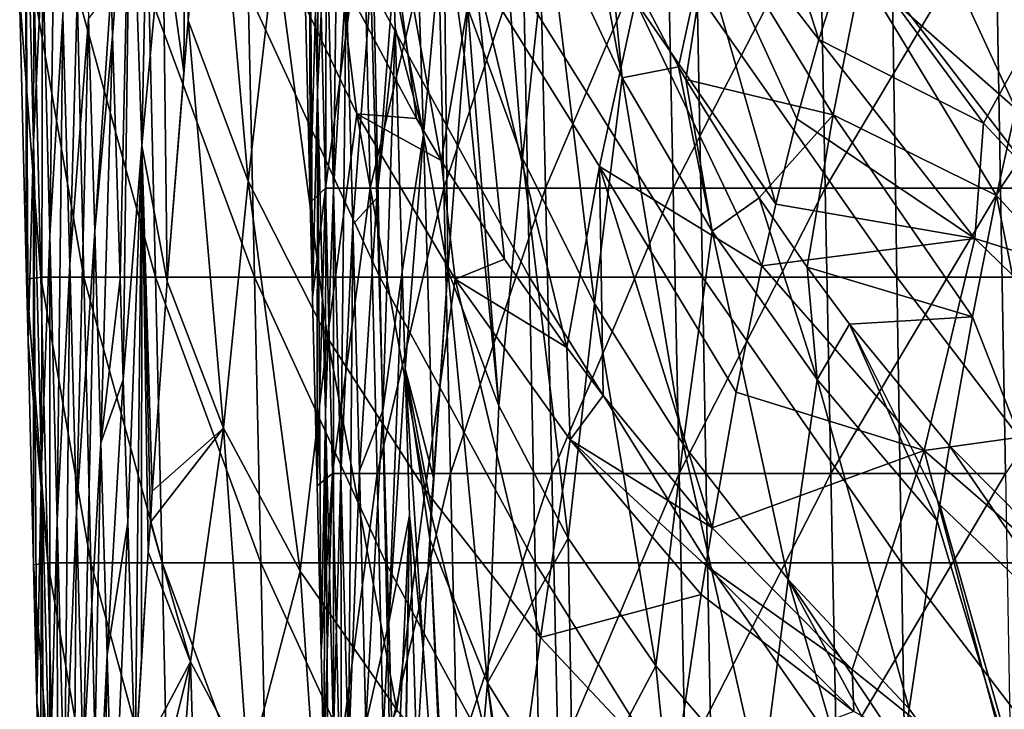
# Model space of a CAD drawing. Units: millimetres. Extents: x -30 to 30, y -139 to 84.
# Drawn here: x -28 to -17, y -11 to -3 of the extents above; entities that cross this region are included whole.
import ezdxf

# ---------------------------------------------------------------- set-up
doc = ezdxf.new("R2010")
doc.units = ezdxf.units.MM
doc.header["$LTSCALE"] = 33.374815
for name, color, linetype in [('175', 7, 'CONTINUOUS'), ('193', 7, 'CONTINUOUS'), ('195', 7, 'CONTINUOUS'), ('196', 7, 'CONTINUOUS'), ('197', 7, 'CONTINUOUS'), ('198', 7, 'CONTINUOUS'), ('201', 7, 'CONTINUOUS'), ('203', 7, 'CONTINUOUS'), ('205', 7, 'CONTINUOUS'), ('207', 7, 'CONTINUOUS'), ('280', 7, 'CONTINUOUS'), ('281', 7, 'CONTINUOUS'), ('282', 7, 'CONTINUOUS'), ('283', 7, 'CONTINUOUS'), ('284', 7, 'CONTINUOUS'), ('285', 7, 'CONTINUOUS'), ('287', 7, 'CONTINUOUS'), ('289', 7, 'CONTINUOUS'), ('291', 7, 'CONTINUOUS')]:
    doc.layers.add(name, color=color, linetype=linetype)

msp = doc.modelspace()

# ---------------------------------------------------------------- linework, layer by layer
at = {"layer": '175', "linetype": 'CONTINUOUS'}
for points in [[(-27.73, -3.101, -0.004), (-27.506, -6.084, 2.891), (-27.579, -3.082, 2.899), (-27.73, -3.101, -0.004)], [(-27.73, -3.101, -0.004), (-27.657, -6.105, -0.004), (-27.506, -6.084, 2.891), (-27.73, -3.101, -0.004)], [(-27.506, -6.084, 2.891), (-27.054, -6.084, 5.75), (-27.579, -3.082, 2.899), (-27.506, -6.084, 2.891)], [(-27.579, -3.082, 2.899), (-27.054, -6.084, 5.75), (-27.125, -3.082, 5.765), (-27.579, -3.082, 2.899)], [(-27.054, -6.084, 5.75), (-26.302, -6.084, 8.545), (-27.125, -3.082, 5.765), (-27.054, -6.084, 5.75)], [(-27.125, -3.082, 5.765), (-26.302, -6.084, 8.545), (-26.372, -3.082, 8.568), (-27.125, -3.082, 5.765)], [(-26.302, -6.084, 8.545), (-25.261, -6.084, 11.246), (-26.372, -3.082, 8.568), (-26.302, -6.084, 8.545)], [(-26.372, -3.082, 8.568), (-25.261, -6.084, 11.246), (-25.328, -3.082, 11.276), (-26.372, -3.082, 8.568)], [(-25.261, -6.084, 11.246), (-23.945, -6.084, 13.826), (-25.328, -3.082, 11.276), (-25.261, -6.084, 11.246)], [(-25.328, -3.082, 11.276), (-23.945, -6.084, 13.826), (-24.008, -3.082, 13.862), (-25.328, -3.082, 11.276)], [(-23.945, -6.084, 13.826), (-22.371, -6.084, 16.255), (-24.008, -3.082, 13.862), (-23.945, -6.084, 13.826)], [(-24.008, -3.082, 13.862), (-22.371, -6.084, 16.255), (-22.429, -3.082, 16.298), (-24.008, -3.082, 13.862)], [(-22.371, -6.084, 16.255), (-20.552, -6.084, 18.507), (-22.429, -3.082, 16.298), (-22.371, -6.084, 16.255)], [(-22.429, -3.082, 16.298), (-20.552, -6.084, 18.507), (-20.606, -3.082, 18.555), (-22.429, -3.082, 16.298)], [(-20.552, -6.084, 18.507), (-18.507, -6.084, 20.552), (-20.606, -3.082, 18.555), (-20.552, -6.084, 18.507)], [(-20.606, -3.082, 18.555), (-18.507, -6.084, 20.552), (-18.555, -3.082, 20.606), (-20.606, -3.082, 18.555)], [(-18.507, -6.084, 20.552), (-16.255, -6.084, 22.371), (-18.555, -3.082, 20.606), (-18.507, -6.084, 20.552)], [(-18.555, -3.082, 20.606), (-16.255, -6.084, 22.371), (-16.298, -3.082, 22.429), (-18.555, -3.082, 20.606)], [(-27.657, -6.105, -0.004), (-27.434, -9.086, 2.883), (-27.506, -6.084, 2.891), (-27.657, -6.105, -0.004)], [(-27.657, -6.105, -0.004), (-27.641, -6.764, -0.004), (-27.434, -9.086, 2.883), (-27.657, -6.105, -0.004)], [(-27.434, -9.086, 2.883), (-26.982, -9.086, 5.735), (-27.506, -6.084, 2.891), (-27.434, -9.086, 2.883)], [(-27.506, -6.084, 2.891), (-26.982, -9.086, 5.735), (-27.054, -6.084, 5.75), (-27.506, -6.084, 2.891)], [(-26.982, -9.086, 5.735), (-26.233, -9.086, 8.523), (-27.054, -6.084, 5.75), (-26.982, -9.086, 5.735)], [(-27.054, -6.084, 5.75), (-26.233, -9.086, 8.523), (-26.302, -6.084, 8.545), (-27.054, -6.084, 5.75)], [(-26.233, -9.086, 8.523), (-25.195, -9.086, 11.217), (-26.302, -6.084, 8.545), (-26.233, -9.086, 8.523)], [(-26.302, -6.084, 8.545), (-25.195, -9.086, 11.217), (-25.261, -6.084, 11.246), (-26.302, -6.084, 8.545)], [(-25.195, -9.086, 11.217), (-23.882, -9.086, 13.789), (-25.261, -6.084, 11.246), (-25.195, -9.086, 11.217)], [(-25.261, -6.084, 11.246), (-23.882, -9.086, 13.789), (-23.945, -6.084, 13.826), (-25.261, -6.084, 11.246)], [(-23.882, -9.086, 13.789), (-22.312, -9.086, 16.212), (-23.945, -6.084, 13.826), (-23.882, -9.086, 13.789)], [(-23.945, -6.084, 13.826), (-22.312, -9.086, 16.212), (-22.371, -6.084, 16.255), (-23.945, -6.084, 13.826)], [(-22.312, -9.086, 16.212), (-20.498, -9.086, 18.458), (-22.371, -6.084, 16.255), (-22.312, -9.086, 16.212)], [(-22.371, -6.084, 16.255), (-20.498, -9.086, 18.458), (-20.552, -6.084, 18.507), (-22.371, -6.084, 16.255)], [(-20.498, -9.086, 18.458), (-18.458, -9.086, 20.498), (-20.552, -6.084, 18.507), (-20.498, -9.086, 18.458)], [(-20.552, -6.084, 18.507), (-18.458, -9.086, 20.498), (-18.507, -6.084, 20.552), (-20.552, -6.084, 18.507)], [(-18.458, -9.086, 20.498), (-16.212, -9.086, 22.312), (-18.507, -6.084, 20.552), (-18.458, -9.086, 20.498)], [(-18.507, -6.084, 20.552), (-16.212, -9.086, 22.312), (-16.255, -6.084, 22.371), (-18.507, -6.084, 20.552)], [(-27.641, -6.764, -0.004), (-27.584, -9.108, -0.005), (-27.434, -9.086, 2.883), (-27.641, -6.764, -0.004)], [(-27.584, -9.108, -0.005), (-27.361, -12.088, 2.876), (-27.434, -9.086, 2.883), (-27.584, -9.108, -0.005)], [(-27.584, -9.108, -0.005), (-27.549, -10.552, -0.005), (-27.361, -12.088, 2.876), (-27.584, -9.108, -0.005)], [(-27.361, -12.088, 2.876), (-26.911, -12.088, 5.72), (-27.434, -9.086, 2.883), (-27.361, -12.088, 2.876)], [(-27.434, -9.086, 2.883), (-26.911, -12.088, 5.72), (-26.982, -9.086, 5.735), (-27.434, -9.086, 2.883)], [(-26.911, -12.088, 5.72), (-26.164, -12.088, 8.5), (-26.982, -9.086, 5.735), (-26.911, -12.088, 5.72)], [(-26.982, -9.086, 5.735), (-26.164, -12.088, 8.5), (-26.233, -9.086, 8.523), (-26.982, -9.086, 5.735)], [(-26.164, -12.088, 8.5), (-25.128, -12.088, 11.187), (-26.233, -9.086, 8.523), (-26.164, -12.088, 8.5)], [(-26.233, -9.086, 8.523), (-25.128, -12.088, 11.187), (-25.195, -9.086, 11.217), (-26.233, -9.086, 8.523)], [(-25.128, -12.088, 11.187), (-23.819, -12.088, 13.753), (-25.195, -9.086, 11.217), (-25.128, -12.088, 11.187)], [(-25.195, -9.086, 11.217), (-23.819, -12.088, 13.753), (-23.882, -9.086, 13.789), (-25.195, -9.086, 11.217)], [(-23.819, -12.088, 13.753), (-22.253, -12.088, 16.169), (-23.882, -9.086, 13.789), (-23.819, -12.088, 13.753)], [(-23.882, -9.086, 13.789), (-22.253, -12.088, 16.169), (-22.312, -9.086, 16.212), (-23.882, -9.086, 13.789)], [(-22.253, -12.088, 16.169), (-20.444, -12.088, 18.409), (-22.312, -9.086, 16.212), (-22.253, -12.088, 16.169)], [(-22.312, -9.086, 16.212), (-20.444, -12.088, 18.409), (-20.498, -9.086, 18.458), (-22.312, -9.086, 16.212)], [(-20.444, -12.088, 18.409), (-18.409, -12.088, 20.444), (-20.498, -9.086, 18.458), (-20.444, -12.088, 18.409)], [(-20.498, -9.086, 18.458), (-18.409, -12.088, 20.444), (-18.458, -9.086, 20.498), (-20.498, -9.086, 18.458)], [(-18.409, -12.088, 20.444), (-16.169, -12.088, 22.253), (-18.458, -9.086, 20.498), (-18.409, -12.088, 20.444)], [(-18.458, -9.086, 20.498), (-16.169, -12.088, 22.253), (-16.212, -9.086, 22.312), (-18.458, -9.086, 20.498)], [(-27.549, -10.552, -0.005), (-27.511, -12.111, -0.005), (-27.361, -12.088, 2.876), (-27.549, -10.552, -0.005)]]:
    msp.add_3dface(points, dxfattribs=at)
at = {"layer": '193', "linetype": 'CONTINUOUS'}
for points in [[(-20.451, -8.717, -26.651), (-18.977, -10.207, -28.038), (-20.516, -9.115, -26.299), (-20.451, -8.717, -26.651)], [(-20.516, -9.115, -26.299), (-18.96, -10.65, -27.771), (-20.565, -9.42, -26.034), (-20.516, -9.115, -26.299)], [(-20.516, -9.115, -26.299), (-18.977, -10.207, -28.038), (-18.96, -10.65, -27.771), (-20.516, -9.115, -26.299)], [(-20.565, -9.42, -26.034), (-18.96, -10.65, -27.771), (-20.854, -11.365, -24.451), (-20.565, -9.42, -26.034)], [(-18.977, -10.207, -28.038), (-17.236, -11.607, -29.338), (-18.96, -10.65, -27.771), (-18.977, -10.207, -28.038)]]:
    msp.add_3dface(points, dxfattribs=at)
at = {"layer": '195', "linetype": 'CONTINUOUS'}
for points in [[(-26.378, -8.97, -10.755), (-25.935, -10.129, -12.677), (-26.514, -11.223, -9.287), (-26.378, -8.97, -10.755)], [(-26.448, -10.091, -10.01), (-26.378, -8.97, -10.755), (-26.514, -11.223, -9.287), (-26.448, -10.091, -10.01)], [(-25.935, -10.129, -12.677), (-26.308, -15.345, -9.5), (-26.602, -12.819, -8.315), (-25.935, -10.129, -12.677)], [(-26.514, -11.223, -9.287), (-25.935, -10.129, -12.677), (-26.602, -12.819, -8.315), (-26.514, -11.223, -9.287)], [(-25.752, -16.232, -11.592), (-26.308, -15.345, -9.5), (-25.935, -10.129, -12.677), (-25.752, -16.232, -11.592)], [(-25.329, -11.264, -14.572), (-25.752, -16.232, -11.592), (-25.935, -10.129, -12.677), (-25.329, -11.264, -14.572)]]:
    msp.add_3dface(points, dxfattribs=at)
at = {"layer": '196', "linetype": 'CONTINUOUS'}
for points in [[(-25.326, -5.073, -16.954), (-25.959, -3.384, -14.933), (-25.71, -0.745, -17.212), (-25.326, -5.073, -16.954)], [(-25.04, -2.576, -19.084), (-25.326, -5.073, -16.954), (-25.71, -0.745, -17.212), (-25.04, -2.576, -19.084)], [(-24.494, -6.719, -18.931), (-25.326, -5.073, -16.954), (-25.04, -2.576, -19.084), (-24.494, -6.719, -18.931)], [(-24.185, -4.365, -20.914), (-24.494, -6.719, -18.931), (-25.04, -2.576, -19.084), (-24.185, -4.365, -20.914)], [(-24.185, -4.365, -20.914), (-25.04, -2.576, -19.084), (-24.367, -2.897, -21.111), (-24.185, -4.365, -20.914)], [(-23.559, -4.414, -22.569), (-24.185, -4.365, -20.914), (-24.367, -2.897, -21.111), (-23.559, -4.414, -22.569)], [(-25.588, -7.671, -14.941), (-26.181, -6.129, -12.777), (-25.959, -3.384, -14.933), (-25.588, -7.671, -14.941)], [(-25.959, -3.384, -14.933), (-26.181, -6.129, -12.777), (-26.005, -3.926, -14.49), (-25.959, -3.384, -14.933)], [(-25.326, -5.073, -16.954), (-25.588, -7.671, -14.941), (-25.959, -3.384, -14.933), (-25.326, -5.073, -16.954)], [(-23.468, -8.32, -20.848), (-24.494, -6.719, -18.931), (-24.185, -4.365, -20.914), (-23.468, -8.32, -20.848)], [(-23.151, -6.105, -22.69), (-23.468, -8.32, -20.848), (-24.185, -4.365, -20.914), (-23.151, -6.105, -22.69)], [(-23.151, -6.105, -22.69), (-24.185, -4.365, -20.914), (-23.298, -4.854, -22.992), (-23.151, -6.105, -22.69)], [(-23.298, -4.854, -22.992), (-24.185, -4.365, -20.914), (-23.559, -4.414, -22.569), (-23.298, -4.854, -22.992)], [(-22.634, -5.893, -23.985), (-23.151, -6.105, -22.69), (-23.298, -4.854, -22.992), (-22.634, -5.893, -23.985)], [(-24.78, -9.173, -17.059), (-25.588, -7.671, -14.941), (-25.326, -5.073, -16.954), (-24.78, -9.173, -17.059)], [(-24.494, -6.719, -18.931), (-24.78, -9.173, -17.059), (-25.326, -5.073, -16.954), (-24.494, -6.719, -18.931)], [(-21.978, -6.822, -24.869), (-23.151, -6.105, -22.69), (-22.634, -5.893, -23.985), (-21.978, -6.822, -24.869)], [(-22.253, -9.872, -22.692), (-23.468, -8.32, -20.848), (-23.151, -6.105, -22.69), (-22.253, -9.872, -22.692)], [(-21.943, -7.793, -24.399), (-22.253, -9.872, -22.692), (-23.151, -6.105, -22.69), (-21.943, -7.793, -24.399)], [(-21.943, -7.793, -24.399), (-23.151, -6.105, -22.69), (-21.978, -6.822, -24.869), (-21.943, -7.793, -24.399)], [(-26.181, -6.129, -12.777), (-25.588, -7.671, -14.941), (-26.336, -8.332, -11.192), (-26.181, -6.129, -12.777)], [(-23.764, -10.631, -19.112), (-24.78, -9.173, -17.059), (-24.494, -6.719, -18.931), (-23.764, -10.631, -19.112)], [(-23.468, -8.32, -20.848), (-23.764, -10.631, -19.112), (-24.494, -6.719, -18.931), (-23.468, -8.32, -20.848)], [(-21.597, -7.327, -25.347), (-21.943, -7.793, -24.399), (-21.978, -6.822, -24.869), (-21.597, -7.327, -25.347)], [(-20.451, -8.717, -26.651), (-21.943, -7.793, -24.399), (-21.597, -7.327, -25.347), (-20.451, -8.717, -26.651)], [(-25.588, -7.671, -14.941), (-25.935, -10.129, -12.677), (-26.354, -8.658, -10.992), (-25.588, -7.671, -14.941)], [(-26.336, -8.332, -11.192), (-25.588, -7.671, -14.941), (-26.354, -8.658, -10.992), (-26.336, -8.332, -11.192)], [(-25.329, -11.264, -14.572), (-25.935, -10.129, -12.677), (-25.588, -7.671, -14.941), (-25.329, -11.264, -14.572)], [(-24.78, -9.173, -17.059), (-25.329, -11.264, -14.572), (-25.588, -7.671, -14.941), (-24.78, -9.173, -17.059)], [(-20.565, -9.42, -26.034), (-22.253, -9.872, -22.692), (-21.943, -7.793, -24.399), (-20.565, -9.42, -26.034)], [(-20.451, -8.717, -26.651), (-20.516, -9.115, -26.299), (-21.943, -7.793, -24.399), (-20.451, -8.717, -26.651)], [(-20.516, -9.115, -26.299), (-20.565, -9.42, -26.034), (-21.943, -7.793, -24.399), (-20.516, -9.115, -26.299)], [(-22.544, -12.044, -21.085), (-23.764, -10.631, -19.112), (-23.468, -8.32, -20.848), (-22.544, -12.044, -21.085)], [(-22.253, -9.872, -22.692), (-22.544, -12.044, -21.085), (-23.468, -8.32, -20.848), (-22.253, -9.872, -22.692)], [(-25.935, -10.129, -12.677), (-26.378, -8.97, -10.755), (-26.354, -8.658, -10.992), (-25.935, -10.129, -12.677)], [(-24.563, -12.376, -16.432), (-25.329, -11.264, -14.572), (-24.78, -9.173, -17.059), (-24.563, -12.376, -16.432)], [(-23.764, -10.631, -19.112), (-24.563, -12.376, -16.432), (-24.78, -9.173, -17.059), (-23.764, -10.631, -19.112)], [(-20.565, -9.42, -26.034), (-20.854, -11.365, -24.451), (-22.253, -9.872, -22.692), (-20.565, -9.42, -26.034)], [(-20.854, -11.365, -24.451), (-22.544, -12.044, -21.085), (-22.253, -9.872, -22.692), (-20.854, -11.365, -24.451)]]:
    msp.add_3dface(points, dxfattribs=at)
at = {"layer": '197', "linetype": 'CONTINUOUS'}
for points in [[(-19, -2.556, -34.34), (-17.597, -4.462, -35.245), (-19.327, -3.583, -32.641), (-19, -2.556, -34.34)], [(-19.327, -3.583, -32.641), (-17.687, -5.675, -33.787), (-19.558, -4.418, -31.425), (-19.327, -3.583, -32.641)], [(-19.327, -3.583, -32.641), (-17.597, -4.462, -35.245), (-17.687, -5.675, -33.787), (-19.327, -3.583, -32.641)], [(-19.558, -4.418, -31.425), (-17.687, -5.675, -33.787), (-19.78, -5.313, -30.249), (-19.558, -4.418, -31.425)], [(-17.597, -4.462, -35.245), (-15.947, -6.223, -36.08), (-17.687, -5.675, -33.787), (-17.597, -4.462, -35.245)], [(-19.78, -5.313, -30.249), (-17.687, -5.675, -33.787), (-19.927, -5.963, -29.465), (-19.78, -5.313, -30.249)], [(-19.927, -5.963, -29.465), (-17.687, -5.675, -33.787), (-18.222, -7.904, -30.866), (-19.927, -5.963, -29.465)], [(-17.687, -5.675, -33.787), (-15.75, -7.56, -34.827), (-18.222, -7.904, -30.866), (-17.687, -5.675, -33.787)], [(-17.687, -5.675, -33.787), (-15.947, -6.223, -36.08), (-15.75, -7.56, -34.827), (-17.687, -5.675, -33.787)], [(-19.927, -5.963, -29.465), (-18.222, -7.904, -30.866), (-20.198, -7.293, -28.014), (-19.927, -5.963, -29.465)], [(-18.222, -7.904, -30.866), (-20.451, -8.717, -26.651), (-20.198, -7.293, -28.014), (-18.222, -7.904, -30.866)], [(-18.222, -7.904, -30.866), (-15.75, -7.56, -34.827), (-16.216, -9.651, -32.129), (-18.222, -7.904, -30.866)], [(-18.977, -10.207, -28.038), (-20.451, -8.717, -26.651), (-18.222, -7.904, -30.866), (-18.977, -10.207, -28.038)], [(-17.236, -11.607, -29.338), (-18.977, -10.207, -28.038), (-18.222, -7.904, -30.866), (-17.236, -11.607, -29.338)], [(-17.236, -11.607, -29.338), (-18.222, -7.904, -30.866), (-16.216, -9.651, -32.129), (-17.236, -11.607, -29.338)]]:
    msp.add_3dface(points, dxfattribs=at)
at = {"layer": '198', "linetype": 'CONTINUOUS'}
for points in [[(-20.406, -0.241, -33.241), (-19.327, -3.583, -32.641), (-20.847, -1.613, -30.943), (-20.406, -0.241, -33.241)], [(-20.406, -0.241, -33.241), (-19, -2.556, -34.34), (-19.327, -3.583, -32.641), (-20.406, -0.241, -33.241)], [(-23.559, -4.414, -22.569), (-24.367, -2.897, -21.111), (-24.063, -0.633, -23.248), (-23.559, -4.414, -22.569)], [(-23.298, -4.854, -22.992), (-23.559, -4.414, -22.569), (-24.063, -0.633, -23.248), (-23.298, -4.854, -22.992)], [(-22.947, -2.809, -25.027), (-23.298, -4.854, -22.992), (-24.063, -0.633, -23.248), (-22.947, -2.809, -25.027)], [(-20.847, -1.613, -30.943), (-19.78, -5.313, -30.249), (-21.257, -3.179, -28.765), (-20.847, -1.613, -30.943)], [(-19.327, -3.583, -32.641), (-19.558, -4.418, -31.425), (-20.847, -1.613, -30.943), (-19.327, -3.583, -32.641)], [(-19.558, -4.418, -31.425), (-19.78, -5.313, -30.249), (-20.847, -1.613, -30.943), (-19.558, -4.418, -31.425)], [(-22.634, -5.893, -23.985), (-23.298, -4.854, -22.992), (-22.947, -2.809, -25.027), (-22.634, -5.893, -23.985)], [(-21.978, -6.822, -24.869), (-22.634, -5.893, -23.985), (-22.947, -2.809, -25.027), (-21.978, -6.822, -24.869)], [(-21.634, -4.918, -26.738), (-21.978, -6.822, -24.869), (-22.947, -2.809, -25.027), (-21.634, -4.918, -26.738)], [(-21.257, -3.179, -28.765), (-21.634, -4.918, -26.738), (-22.947, -2.809, -25.027), (-21.257, -3.179, -28.765)], [(-21.257, -3.179, -28.765), (-19.927, -5.963, -29.465), (-21.634, -4.918, -26.738), (-21.257, -3.179, -28.765)], [(-19.78, -5.313, -30.249), (-19.927, -5.963, -29.465), (-21.257, -3.179, -28.765), (-19.78, -5.313, -30.249)], [(-21.597, -7.327, -25.347), (-21.978, -6.822, -24.869), (-21.634, -4.918, -26.738), (-21.597, -7.327, -25.347)], [(-20.198, -7.293, -28.014), (-20.451, -8.717, -26.651), (-21.634, -4.918, -26.738), (-20.198, -7.293, -28.014)], [(-20.451, -8.717, -26.651), (-21.597, -7.327, -25.347), (-21.634, -4.918, -26.738), (-20.451, -8.717, -26.651)], [(-19.927, -5.963, -29.465), (-20.198, -7.293, -28.014), (-21.634, -4.918, -26.738), (-19.927, -5.963, -29.465)]]:
    msp.add_3dface(points, dxfattribs=at)
at = {"layer": '201', "linetype": 'CONTINUOUS'}
for points in [[(-19, -2.556, -34.34), (-16.945, -3.281, -38.249), (-17.597, -4.462, -35.245), (-19, -2.556, -34.34)], [(-17.597, -4.462, -35.245), (-16.945, -3.281, -38.249), (-15.947, -6.223, -36.08), (-17.597, -4.462, -35.245)]]:
    msp.add_3dface(points, dxfattribs=at)
at = {"layer": '203', "linetype": 'CONTINUOUS'}
for points in [[(-27.669, -1.274, -1.772), (-27.569, 0.354, -3.774), (-27.584, -4.666, -1.722), (-27.669, -1.274, -1.772)], [(-27.584, -4.666, -1.722), (-27.569, 0.354, -3.774), (-27.491, -2.646, -3.685), (-27.584, -4.666, -1.722)], [(-27.491, -2.646, -3.685), (-27.346, -0.72, -5.888), (-27.413, -5.646, -3.597), (-27.491, -2.646, -3.685)], [(-27.413, -5.646, -3.597), (-27.346, -0.72, -5.888), (-27.275, -3.332, -5.771), (-27.413, -5.646, -3.597)], [(-27.275, -3.332, -5.771), (-27.069, -1.136, -8.188), (-27.204, -5.944, -5.654), (-27.275, -3.332, -5.771)], [(-27.204, -5.944, -5.654), (-27.069, -1.136, -8.188), (-27.005, -3.365, -8.052), (-27.204, -5.944, -5.654)], [(-27.73, -3.101, -0.004), (-27.669, -1.274, -1.772), (-27.657, -6.105, -0.004), (-27.73, -3.101, -0.004)], [(-27.657, -6.105, -0.004), (-27.669, -1.274, -1.772), (-27.641, -6.764, -0.004), (-27.657, -6.105, -0.004)], [(-27.641, -6.764, -0.004), (-27.669, -1.274, -1.772), (-27.584, -4.666, -1.722), (-27.641, -6.764, -0.004)], [(-27.584, -4.666, -1.722), (-27.491, -2.646, -3.685), (-27.499, -8.058, -1.672), (-27.584, -4.666, -1.722)], [(-27.499, -8.058, -1.672), (-27.491, -2.646, -3.685), (-27.413, -5.646, -3.597), (-27.499, -8.058, -1.672)], [(-27.413, -5.646, -3.597), (-27.275, -3.332, -5.771), (-27.335, -8.645, -3.508), (-27.413, -5.646, -3.597)], [(-27.335, -8.645, -3.508), (-27.275, -3.332, -5.771), (-27.204, -5.944, -5.654), (-27.335, -8.645, -3.508)], [(-27.204, -5.944, -5.654), (-27.005, -3.365, -8.052), (-27.133, -8.554, -5.537), (-27.204, -5.944, -5.654)], [(-27.133, -8.554, -5.537), (-27.005, -3.365, -8.052), (-26.94, -5.594, -7.917), (-27.133, -8.554, -5.537)], [(-27.641, -6.764, -0.004), (-27.584, -4.666, -1.722), (-27.584, -9.108, -0.005), (-27.641, -6.764, -0.004)], [(-27.584, -9.108, -0.005), (-27.584, -4.666, -1.722), (-27.549, -10.552, -0.005), (-27.584, -9.108, -0.005)], [(-27.549, -10.552, -0.005), (-27.584, -4.666, -1.722), (-27.499, -8.058, -1.672), (-27.549, -10.552, -0.005)], [(-27.499, -8.058, -1.672), (-27.413, -5.646, -3.597), (-27.413, -11.45, -1.622), (-27.499, -8.058, -1.672)], [(-27.413, -11.45, -1.622), (-27.413, -5.646, -3.597), (-27.335, -8.645, -3.508), (-27.413, -11.45, -1.622)], [(-27.133, -8.554, -5.537), (-26.94, -5.594, -7.917), (-27.062, -11.167, -5.419), (-27.133, -8.554, -5.537)], [(-27.062, -11.167, -5.419), (-26.94, -5.594, -7.917), (-26.875, -7.824, -7.782), (-27.062, -11.167, -5.419)], [(-27.335, -8.645, -3.508), (-27.204, -5.944, -5.654), (-27.257, -11.641, -3.419), (-27.335, -8.645, -3.508)], [(-27.257, -11.641, -3.419), (-27.204, -5.944, -5.654), (-27.133, -8.554, -5.537), (-27.257, -11.641, -3.419)], [(-27.062, -11.167, -5.419), (-26.875, -7.824, -7.782), (-26.991, -13.779, -5.302), (-27.062, -11.167, -5.419)], [(-26.991, -13.779, -5.302), (-26.875, -7.824, -7.782), (-26.81, -10.053, -7.647), (-26.991, -13.779, -5.302)], [(-27.549, -10.552, -0.005), (-27.499, -8.058, -1.672), (-27.511, -12.111, -0.005), (-27.549, -10.552, -0.005)], [(-27.511, -12.111, -0.005), (-27.499, -8.058, -1.672), (-27.457, -14.339, -0.005), (-27.511, -12.111, -0.005)], [(-27.457, -14.339, -0.005), (-27.499, -8.058, -1.672), (-27.413, -11.45, -1.622), (-27.457, -14.339, -0.005)], [(-27.257, -11.641, -3.419), (-27.133, -8.554, -5.537), (-27.179, -14.644, -3.33), (-27.257, -11.641, -3.419)], [(-27.179, -14.644, -3.33), (-27.133, -8.554, -5.537), (-27.062, -11.167, -5.419), (-27.179, -14.644, -3.33)], [(-27.413, -11.45, -1.622), (-27.335, -8.645, -3.508), (-27.328, -14.835, -1.572), (-27.413, -11.45, -1.622)], [(-27.328, -14.835, -1.572), (-27.335, -8.645, -3.508), (-27.257, -11.641, -3.419), (-27.328, -14.835, -1.572)], [(-26.991, -13.779, -5.302), (-26.81, -10.053, -7.647), (-26.92, -16.391, -5.185), (-26.991, -13.779, -5.302)], [(-26.92, -16.391, -5.185), (-26.81, -10.053, -7.647), (-26.746, -12.282, -7.512), (-26.92, -16.391, -5.185)]]:
    msp.add_3dface(points, dxfattribs=at)
at = {"layer": '205', "linetype": 'CONTINUOUS'}
for points in [[(-26.94, -5.594, -7.917), (-27.005, -3.365, -8.052), (-26.768, -3.052, -9.88), (-26.94, -5.594, -7.917)], [(-26.753, -3.543, -9.845), (-26.94, -5.594, -7.917), (-26.768, -3.052, -9.88), (-26.753, -3.543, -9.845)], [(-26.875, -7.824, -7.782), (-26.94, -5.594, -7.917), (-26.753, -3.543, -9.845), (-26.875, -7.824, -7.782)], [(-26.674, -6.104, -9.659), (-26.875, -7.824, -7.782), (-26.753, -3.543, -9.845), (-26.674, -6.104, -9.659)], [(-26.641, -7.163, -9.582), (-26.875, -7.824, -7.782), (-26.674, -6.104, -9.659), (-26.641, -7.163, -9.582)], [(-26.81, -10.053, -7.647), (-26.875, -7.824, -7.782), (-26.641, -7.163, -9.582), (-26.81, -10.053, -7.647)], [(-26.594, -8.664, -9.472), (-26.81, -10.053, -7.647), (-26.641, -7.163, -9.582), (-26.594, -8.664, -9.472)], [(-26.746, -12.282, -7.512), (-26.81, -10.053, -7.647), (-26.594, -8.664, -9.472), (-26.746, -12.282, -7.512)], [(-26.514, -11.223, -9.287), (-26.746, -12.282, -7.512), (-26.594, -8.664, -9.472), (-26.514, -11.223, -9.287)]]:
    msp.add_3dface(points, dxfattribs=at)
at = {"layer": '207', "linetype": 'CONTINUOUS'}
for points in [[(-26.336, 0.657, -14.007), (-26.445, -4.699, -11.581), (-26.565, -1.154, -11.882), (-26.336, 0.657, -14.007)], [(-26.225, -2.33, -13.713), (-26.445, -4.699, -11.581), (-26.336, 0.657, -14.007), (-26.225, -2.33, -13.713)], [(-25.978, -0.061, -15.972), (-26.005, -3.926, -14.49), (-26.225, -2.33, -13.713), (-25.978, -0.061, -15.972)], [(-25.959, -3.384, -14.933), (-26.005, -3.926, -14.49), (-25.978, -0.061, -15.972), (-25.959, -3.384, -14.933)], [(-25.71, -0.745, -17.212), (-25.959, -3.384, -14.933), (-25.978, -0.061, -15.972), (-25.71, -0.745, -17.212)], [(-26.753, -3.543, -9.845), (-26.768, -3.052, -9.88), (-26.565, -1.154, -11.882), (-26.753, -3.543, -9.845)], [(-26.674, -6.104, -9.659), (-26.753, -3.543, -9.845), (-26.565, -1.154, -11.882), (-26.674, -6.104, -9.659)], [(-26.641, -7.163, -9.582), (-26.674, -6.104, -9.659), (-26.565, -1.154, -11.882), (-26.641, -7.163, -9.582)], [(-26.445, -4.699, -11.581), (-26.641, -7.163, -9.582), (-26.565, -1.154, -11.882), (-26.445, -4.699, -11.581)], [(-26.225, -2.33, -13.713), (-26.181, -6.129, -12.777), (-26.445, -4.699, -11.581), (-26.225, -2.33, -13.713)], [(-26.005, -3.926, -14.49), (-26.181, -6.129, -12.777), (-26.225, -2.33, -13.713), (-26.005, -3.926, -14.49)], [(-26.594, -8.664, -9.472), (-26.641, -7.163, -9.582), (-26.445, -4.699, -11.581), (-26.594, -8.664, -9.472)], [(-26.514, -11.223, -9.287), (-26.594, -8.664, -9.472), (-26.445, -4.699, -11.581), (-26.514, -11.223, -9.287)], [(-26.448, -10.091, -10.01), (-26.514, -11.223, -9.287), (-26.445, -4.699, -11.581), (-26.448, -10.091, -10.01)], [(-26.378, -8.97, -10.755), (-26.448, -10.091, -10.01), (-26.445, -4.699, -11.581), (-26.378, -8.97, -10.755)], [(-26.354, -8.658, -10.992), (-26.378, -8.97, -10.755), (-26.445, -4.699, -11.581), (-26.354, -8.658, -10.992)], [(-26.181, -6.129, -12.777), (-26.336, -8.332, -11.192), (-26.445, -4.699, -11.581), (-26.181, -6.129, -12.777)], [(-26.336, -8.332, -11.192), (-26.354, -8.658, -10.992), (-26.445, -4.699, -11.581), (-26.336, -8.332, -11.192)]]:
    msp.add_3dface(points, dxfattribs=at)
at = {"layer": '280', "linetype": 'CONTINUOUS'}
for points in [[(-18.056, -8.476, -24.68), (-16.519, -9.949, -26.123), (-17.955, -7.855, -25.227), (-18.056, -8.476, -24.68)], [(-17.955, -7.855, -25.227), (-16.519, -9.949, -26.123), (-16.674, -9.145, -26.435), (-17.955, -7.855, -25.227)], [(-18.083, -8.645, -24.534), (-16.845, -12.758, -23.991), (-18.056, -8.476, -24.68), (-18.083, -8.645, -24.534)], [(-18.056, -8.476, -24.68), (-16.845, -12.758, -23.991), (-16.519, -9.949, -26.123), (-18.056, -8.476, -24.68)], [(-18.377, -10.623, -22.929), (-16.845, -12.758, -23.991), (-18.083, -8.645, -24.534), (-18.377, -10.623, -22.929)], [(-18.439, -11.073, -22.588), (-16.845, -12.758, -23.991), (-18.377, -10.623, -22.929), (-18.439, -11.073, -22.588)]]:
    msp.add_3dface(points, dxfattribs=at)
at = {"layer": '281', "linetype": 'CONTINUOUS'}
for points in [[(-17.459, -5.223, -27.889), (-15.741, -7.113, -29.293), (-17.256, -4.313, -28.974), (-17.459, -5.223, -27.889)], [(-17.714, -6.498, -26.521), (-16.674, -9.145, -26.435), (-17.459, -5.223, -27.889), (-17.714, -6.498, -26.521)], [(-17.459, -5.223, -27.889), (-16.674, -9.145, -26.435), (-15.741, -7.113, -29.293), (-17.459, -5.223, -27.889)], [(-17.955, -7.855, -25.227), (-16.674, -9.145, -26.435), (-17.714, -6.498, -26.521), (-17.955, -7.855, -25.227)]]:
    msp.add_3dface(points, dxfattribs=at)
at = {"layer": '282', "linetype": 'CONTINUOUS'}
for points in [[(-23.418, -8.839, -10.281), (-23.488, -9.988, -9.533), (-23.175, -14.218, -10.065), (-23.418, -8.839, -10.281)], [(-22.811, -10.349, -12.708), (-23.418, -8.839, -10.281), (-23.147, -14.221, -10.187), (-22.811, -10.349, -12.708)], [(-23.147, -14.221, -10.187), (-23.418, -8.839, -10.281), (-23.175, -14.218, -10.065), (-23.147, -14.221, -10.187)], [(-23.488, -9.988, -9.533), (-23.553, -11.153, -8.811), (-23.175, -14.218, -10.065), (-23.488, -9.988, -9.533)], [(-22.342, -14.3, -13.008), (-22.811, -10.349, -12.708), (-23.147, -14.221, -10.187), (-22.342, -14.3, -13.008)], [(-21.912, -11.811, -15.088), (-22.811, -10.349, -12.708), (-22.232, -14.309, -13.327), (-21.912, -11.811, -15.088)], [(-22.232, -14.309, -13.327), (-22.811, -10.349, -12.708), (-22.342, -14.3, -13.008), (-22.232, -14.309, -13.327)]]:
    msp.add_3dface(points, dxfattribs=at)
at = {"layer": '283', "linetype": 'CONTINUOUS'}
for points in [[(-22.787, -0.602, -16.538), (-23.02, -3.257, -14.335), (-22.445, -4.831, -16.149), (-22.787, -0.602, -16.538)], [(-22.176, -2.317, -18.22), (-22.787, -0.602, -16.538), (-22.445, -4.831, -16.149), (-22.176, -2.317, -18.22)], [(-21.395, -3.985, -19.872), (-21.776, -1.949, -19.729), (-22.176, -2.317, -18.22), (-21.395, -3.985, -19.872)], [(-21.544, -2.454, -20.195), (-21.776, -1.949, -19.729), (-21.395, -3.985, -19.872), (-21.544, -2.454, -20.195)], [(-21.688, -6.36, -17.928), (-22.176, -2.317, -18.22), (-22.445, -4.831, -16.149), (-21.688, -6.36, -17.928)], [(-21.395, -3.985, -19.872), (-22.176, -2.317, -18.22), (-21.688, -6.36, -17.928), (-21.395, -3.985, -19.872)], [(-20.804, -3.872, -21.511), (-21.544, -2.454, -20.195), (-21.395, -3.985, -19.872), (-20.804, -3.872, -21.511)], [(-22.694, -7.435, -14.183), (-23.02, -3.257, -14.335), (-23.058, -3.736, -13.959), (-22.694, -7.435, -14.183)], [(-23.02, -3.257, -14.335), (-22.694, -7.435, -14.183), (-22.445, -4.831, -16.149), (-23.02, -3.257, -14.335)], [(-23.23, -6.005, -12.249), (-22.694, -7.435, -14.183), (-23.058, -3.736, -13.959), (-23.23, -6.005, -12.249)], [(-20.45, -5.6, -21.481), (-20.804, -3.872, -21.511), (-21.395, -3.985, -19.872), (-20.45, -5.6, -21.481)], [(-20.728, -4.005, -21.635), (-20.804, -3.872, -21.511), (-20.45, -5.6, -21.481), (-20.728, -4.005, -21.635)], [(-20.754, -7.839, -19.659), (-21.395, -3.985, -19.872), (-21.688, -6.36, -17.928), (-20.754, -7.839, -19.659)], [(-20.45, -5.6, -21.481), (-21.395, -3.985, -19.872), (-20.754, -7.839, -19.659), (-20.45, -5.6, -21.481)], [(-19.956, -5.249, -22.794), (-20.728, -4.005, -21.635), (-20.45, -5.6, -21.481), (-19.956, -5.249, -22.794)], [(-22.694, -7.435, -14.183), (-21.962, -8.826, -16.087), (-22.445, -4.831, -16.149), (-22.694, -7.435, -14.183)], [(-21.962, -8.826, -16.087), (-21.688, -6.36, -17.928), (-22.445, -4.831, -16.149), (-21.962, -8.826, -16.087)], [(-19.345, -7.158, -23.037), (-19.956, -5.249, -22.794), (-20.45, -5.6, -21.481), (-19.345, -7.158, -23.037)], [(-19.451, -5.978, -23.474), (-19.956, -5.249, -22.794), (-19.345, -7.158, -23.037), (-19.451, -5.978, -23.474)], [(-19.649, -9.263, -21.33), (-20.45, -5.6, -21.481), (-20.754, -7.839, -19.659), (-19.649, -9.263, -21.33)], [(-19.345, -7.158, -23.037), (-20.45, -5.6, -21.481), (-19.649, -9.263, -21.33), (-19.345, -7.158, -23.037)], [(-19.005, -6.577, -24.034), (-19.451, -5.978, -23.474), (-19.345, -7.158, -23.037), (-19.005, -6.577, -24.034)], [(-23.418, -8.839, -10.281), (-22.811, -10.349, -12.708), (-23.23, -6.005, -12.249), (-23.418, -8.839, -10.281)], [(-23.379, -8.191, -10.705), (-23.418, -8.839, -10.281), (-23.23, -6.005, -12.249), (-23.379, -8.191, -10.705)], [(-23.23, -6.005, -12.249), (-22.811, -10.349, -12.708), (-22.694, -7.435, -14.183), (-23.23, -6.005, -12.249)], [(-21.962, -8.826, -16.087), (-21.041, -10.17, -17.939), (-21.688, -6.36, -17.928), (-21.962, -8.826, -16.087)], [(-21.041, -10.17, -17.939), (-20.754, -7.839, -19.659), (-21.688, -6.36, -17.928), (-21.041, -10.17, -17.939)], [(-18.083, -8.645, -24.534), (-19.005, -6.577, -24.034), (-19.345, -7.158, -23.037), (-18.083, -8.645, -24.534)], [(-18.083, -8.645, -24.534), (-18.056, -8.476, -24.68), (-19.005, -6.577, -24.034), (-18.083, -8.645, -24.534)], [(-18.056, -8.476, -24.68), (-17.955, -7.855, -25.227), (-19.005, -6.577, -24.034), (-18.056, -8.476, -24.68)], [(-18.377, -10.623, -22.929), (-19.345, -7.158, -23.037), (-19.649, -9.263, -21.33), (-18.377, -10.623, -22.929)], [(-18.377, -10.623, -22.929), (-18.083, -8.645, -24.534), (-19.345, -7.158, -23.037), (-18.377, -10.623, -22.929)], [(-22.694, -7.435, -14.183), (-22.811, -10.349, -12.708), (-21.962, -8.826, -16.087), (-22.694, -7.435, -14.183)], [(-21.041, -10.17, -17.939), (-19.935, -11.462, -19.723), (-20.754, -7.839, -19.659), (-21.041, -10.17, -17.939)], [(-19.935, -11.462, -19.723), (-19.649, -9.263, -21.33), (-20.754, -7.839, -19.659), (-19.935, -11.462, -19.723)], [(-23.405, -8.491, -10.462), (-23.418, -8.839, -10.281), (-23.379, -8.191, -10.705), (-23.405, -8.491, -10.462)], [(-22.811, -10.349, -12.708), (-21.912, -11.811, -15.088), (-21.962, -8.826, -16.087), (-22.811, -10.349, -12.708)], [(-21.962, -8.826, -16.087), (-21.912, -11.811, -15.088), (-21.041, -10.17, -17.939), (-21.962, -8.826, -16.087)], [(-19.935, -11.462, -19.723), (-18.653, -12.704, -21.418), (-19.649, -9.263, -21.33), (-19.935, -11.462, -19.723)], [(-18.487, -11.426, -22.325), (-18.439, -11.073, -22.588), (-19.649, -9.263, -21.33), (-18.487, -11.426, -22.325)], [(-18.653, -12.704, -21.418), (-18.487, -11.426, -22.325), (-19.649, -9.263, -21.33), (-18.653, -12.704, -21.418)], [(-18.439, -11.073, -22.588), (-18.377, -10.623, -22.929), (-19.649, -9.263, -21.33), (-18.439, -11.073, -22.588)], [(-21.912, -11.811, -15.088), (-20.735, -13.206, -17.373), (-21.041, -10.17, -17.939), (-21.912, -11.811, -15.088)], [(-21.041, -10.17, -17.939), (-20.735, -13.206, -17.373), (-19.935, -11.462, -19.723), (-21.041, -10.17, -17.939)]]:
    msp.add_3dface(points, dxfattribs=at)
at = {"layer": '284', "linetype": 'CONTINUOUS'}
for points in [[(-18.88, -2.879, -26.641), (-17.256, -4.313, -28.974), (-18.562, -1.493, -28.38), (-18.88, -2.879, -26.641)], [(-17.256, -4.313, -28.974), (-16.9, -2.911, -30.861), (-18.562, -1.493, -28.38), (-17.256, -4.313, -28.974)], [(-21.544, -2.454, -20.195), (-20.804, -3.872, -21.511), (-20.455, -2.279, -23.29), (-21.544, -2.454, -20.195)], [(-20.804, -3.872, -21.511), (-20.728, -4.005, -21.635), (-20.455, -2.279, -23.29), (-20.804, -3.872, -21.511)], [(-20.728, -4.005, -21.635), (-19.176, -4.375, -25.005), (-20.455, -2.279, -23.29), (-20.728, -4.005, -21.635)], [(-19.176, -4.375, -25.005), (-18.88, -2.879, -26.641), (-20.455, -2.279, -23.29), (-19.176, -4.375, -25.005)], [(-19.176, -4.375, -25.005), (-17.459, -5.223, -27.889), (-18.88, -2.879, -26.641), (-19.176, -4.375, -25.005)], [(-17.459, -5.223, -27.889), (-17.256, -4.313, -28.974), (-18.88, -2.879, -26.641), (-17.459, -5.223, -27.889)], [(-20.728, -4.005, -21.635), (-19.956, -5.249, -22.794), (-19.176, -4.375, -25.005), (-20.728, -4.005, -21.635)], [(-19.956, -5.249, -22.794), (-19.451, -5.978, -23.474), (-19.176, -4.375, -25.005), (-19.956, -5.249, -22.794)], [(-19.451, -5.978, -23.474), (-17.714, -6.498, -26.521), (-19.176, -4.375, -25.005), (-19.451, -5.978, -23.474)], [(-17.714, -6.498, -26.521), (-17.459, -5.223, -27.889), (-19.176, -4.375, -25.005), (-17.714, -6.498, -26.521)], [(-17.714, -6.498, -26.521), (-19.451, -5.978, -23.474), (-19.005, -6.577, -24.034), (-17.714, -6.498, -26.521)], [(-17.955, -7.855, -25.227), (-17.714, -6.498, -26.521), (-19.005, -6.577, -24.034), (-17.955, -7.855, -25.227)]]:
    msp.add_3dface(points, dxfattribs=at)
at = {"layer": '285', "linetype": 'CONTINUOUS'}
for points in [[(-24.585, 0.807, -3.597), (-24.683, -0.763, -1.65), (-24.598, -4.137, -1.597), (-24.585, 0.807, -3.597)], [(-24.507, -2.182, -3.504), (-24.585, 0.807, -3.597), (-24.598, -4.137, -1.597), (-24.507, -2.182, -3.504)], [(-24.368, -0.316, -5.63), (-24.507, -2.182, -3.504), (-24.43, -5.169, -3.41), (-24.368, -0.316, -5.63)], [(-24.298, -2.924, -5.505), (-24.368, -0.316, -5.63), (-24.43, -5.169, -3.41), (-24.298, -2.924, -5.505)], [(-24.743, -2.535, 0.087), (-24.676, -5.297, 0.091), (-24.683, -0.763, -1.65), (-24.743, -2.535, 0.087)], [(-24.598, -4.137, -1.597), (-24.683, -0.763, -1.65), (-24.651, -6.299, 0.093), (-24.598, -4.137, -1.597)], [(-24.651, -6.299, 0.093), (-24.683, -0.763, -1.65), (-24.676, -5.297, 0.091), (-24.651, -6.299, 0.093)], [(-24.507, -2.182, -3.504), (-24.598, -4.137, -1.597), (-24.513, -7.509, -1.542), (-24.507, -2.182, -3.504)], [(-24.43, -5.169, -3.41), (-24.507, -2.182, -3.504), (-24.513, -7.509, -1.542), (-24.43, -5.169, -3.41)], [(-24.353, -8.155, -3.315), (-24.298, -2.924, -5.505), (-24.43, -5.169, -3.41), (-24.353, -8.155, -3.315)], [(-24.353, -8.155, -3.315), (-24.228, -5.53, -5.38), (-24.298, -2.924, -5.505), (-24.353, -8.155, -3.315)], [(-24.228, -5.53, -5.38), (-24.039, -3.019, -7.677), (-24.298, -2.924, -5.505), (-24.228, -5.53, -5.38)], [(-24.039, -3.019, -7.677), (-24.228, -5.53, -5.38), (-23.976, -5.251, -7.529), (-24.039, -3.019, -7.677)], [(-24.651, -6.299, 0.093), (-24.603, -8.277, 0.095), (-24.598, -4.137, -1.597), (-24.651, -6.299, 0.093)], [(-24.561, -10.019, 0.098), (-24.598, -4.137, -1.597), (-24.603, -8.277, 0.095), (-24.561, -10.019, 0.098)], [(-24.513, -7.509, -1.542), (-24.598, -4.137, -1.597), (-24.561, -10.019, 0.098), (-24.513, -7.509, -1.542)], [(-24.429, -10.877, -1.486), (-24.43, -5.169, -3.41), (-24.513, -7.509, -1.542), (-24.429, -10.877, -1.486)], [(-24.429, -10.877, -1.486), (-24.353, -8.155, -3.315), (-24.43, -5.169, -3.41), (-24.429, -10.877, -1.486)], [(-23.976, -5.251, -7.529), (-24.228, -5.53, -5.38), (-24.157, -8.118, -5.266), (-23.976, -5.251, -7.529)], [(-23.976, -5.251, -7.529), (-24.157, -8.118, -5.266), (-23.913, -7.483, -7.381), (-23.976, -5.251, -7.529)], [(-24.228, -5.53, -5.38), (-24.353, -8.155, -3.315), (-24.274, -11.103, -3.241), (-24.228, -5.53, -5.38)], [(-24.157, -8.118, -5.266), (-24.228, -5.53, -5.38), (-24.274, -11.103, -3.241), (-24.157, -8.118, -5.266)], [(-24.561, -10.019, 0.098), (-24.532, -11.229, 0.1), (-24.513, -7.509, -1.542), (-24.561, -10.019, 0.098)], [(-24.472, -13.693, 0.104), (-24.513, -7.509, -1.542), (-24.532, -11.229, 0.1), (-24.472, -13.693, 0.104)], [(-24.472, -13.693, 0.104), (-24.429, -10.877, -1.486), (-24.513, -7.509, -1.542), (-24.472, -13.693, 0.104)], [(-23.913, -7.483, -7.381), (-24.157, -8.118, -5.266), (-24.09, -10.779, -5.102), (-23.913, -7.483, -7.381)], [(-23.913, -7.483, -7.381), (-24.09, -10.779, -5.102), (-23.85, -9.714, -7.232), (-23.913, -7.483, -7.381)], [(-24.353, -8.155, -3.315), (-24.429, -10.877, -1.486), (-24.343, -14.153, -1.475), (-24.353, -8.155, -3.315)], [(-24.274, -11.103, -3.241), (-24.353, -8.155, -3.315), (-24.343, -14.153, -1.475), (-24.274, -11.103, -3.241)], [(-24.157, -8.118, -5.266), (-24.274, -11.103, -3.241), (-24.09, -10.779, -5.102), (-24.157, -8.118, -5.266)], [(-23.85, -9.714, -7.232), (-24.09, -10.779, -5.102), (-23.963, -11.957, -5.812), (-23.85, -9.714, -7.232)], [(-23.85, -9.714, -7.232), (-23.963, -11.957, -5.812), (-23.787, -11.946, -7.082), (-23.85, -9.714, -7.232)]]:
    msp.add_3dface(points, dxfattribs=at)
at = {"layer": '287', "linetype": 'CONTINUOUS'}
for points in [[(-24.039, -3.019, -7.677), (-23.976, -5.251, -7.529), (-23.8, -2.937, -9.463), (-24.039, -3.019, -7.677)], [(-23.8, -2.937, -9.463), (-23.976, -5.251, -7.529), (-23.784, -3.461, -9.422), (-23.8, -2.937, -9.463)], [(-23.976, -5.251, -7.529), (-23.913, -7.483, -7.381), (-23.784, -3.461, -9.422), (-23.976, -5.251, -7.529)], [(-23.784, -3.461, -9.422), (-23.913, -7.483, -7.381), (-23.707, -6.025, -9.219), (-23.784, -3.461, -9.422)], [(-23.913, -7.483, -7.381), (-23.85, -9.714, -7.232), (-23.707, -6.025, -9.219), (-23.913, -7.483, -7.381)], [(-23.707, -6.025, -9.219), (-23.85, -9.714, -7.232), (-23.676, -7.047, -9.138), (-23.707, -6.025, -9.219)], [(-23.676, -7.047, -9.138), (-23.85, -9.714, -7.232), (-23.63, -8.589, -9.015), (-23.676, -7.047, -9.138)], [(-23.85, -9.714, -7.232), (-23.787, -11.946, -7.082), (-23.63, -8.589, -9.015), (-23.85, -9.714, -7.232)], [(-23.787, -11.946, -7.082), (-23.725, -14.176, -6.933), (-23.63, -8.589, -9.015), (-23.787, -11.946, -7.082)], [(-23.63, -8.589, -9.015), (-23.725, -14.176, -6.933), (-23.714, -14.176, -7.003), (-23.63, -8.589, -9.015)], [(-23.553, -11.153, -8.811), (-23.63, -8.589, -9.015), (-23.714, -14.176, -7.003), (-23.553, -11.153, -8.811)]]:
    msp.add_3dface(points, dxfattribs=at)
at = {"layer": '289', "linetype": 'CONTINUOUS'}
for points in [[(-23.8, -2.937, -9.463), (-23.484, -4.581, -11.112), (-23.6, -1.033, -11.441), (-23.8, -2.937, -9.463)], [(-23.484, -4.581, -11.112), (-23.269, -2.204, -13.214), (-23.6, -1.033, -11.441), (-23.484, -4.581, -11.112)], [(-23.484, -4.581, -11.112), (-23.23, -6.005, -12.249), (-23.269, -2.204, -13.214), (-23.484, -4.581, -11.112)], [(-23.23, -6.005, -12.249), (-23.058, -3.736, -13.959), (-23.269, -2.204, -13.214), (-23.23, -6.005, -12.249)], [(-23.058, -3.736, -13.959), (-23.02, -3.257, -14.335), (-23.269, -2.204, -13.214), (-23.058, -3.736, -13.959)], [(-23.8, -2.937, -9.463), (-23.784, -3.461, -9.422), (-23.484, -4.581, -11.112), (-23.8, -2.937, -9.463)], [(-23.784, -3.461, -9.422), (-23.707, -6.025, -9.219), (-23.484, -4.581, -11.112), (-23.784, -3.461, -9.422)], [(-23.707, -6.025, -9.219), (-23.676, -7.047, -9.138), (-23.484, -4.581, -11.112), (-23.707, -6.025, -9.219)], [(-23.676, -7.047, -9.138), (-23.379, -8.191, -10.705), (-23.484, -4.581, -11.112), (-23.676, -7.047, -9.138)], [(-23.379, -8.191, -10.705), (-23.23, -6.005, -12.249), (-23.484, -4.581, -11.112), (-23.379, -8.191, -10.705)], [(-23.488, -9.988, -9.533), (-23.418, -8.839, -10.281), (-23.676, -7.047, -9.138), (-23.488, -9.988, -9.533)], [(-23.488, -9.988, -9.533), (-23.676, -7.047, -9.138), (-23.63, -8.589, -9.015), (-23.488, -9.988, -9.533)], [(-23.418, -8.839, -10.281), (-23.405, -8.491, -10.462), (-23.676, -7.047, -9.138), (-23.418, -8.839, -10.281)], [(-23.405, -8.491, -10.462), (-23.379, -8.191, -10.705), (-23.676, -7.047, -9.138), (-23.405, -8.491, -10.462)], [(-23.553, -11.153, -8.811), (-23.488, -9.988, -9.533), (-23.63, -8.589, -9.015), (-23.553, -11.153, -8.811)]]:
    msp.add_3dface(points, dxfattribs=at)
at = {"layer": '291', "linetype": 'CONTINUOUS'}
for points in [[(-24.676, -5.297, 0.091), (-24.743, -2.535, 0.087), (-24.588, -2.143, 2.851), (-24.676, -5.297, 0.091)], [(-24.676, -5.297, 0.091), (-24.588, -2.143, 2.851), (-24.515, -5.145, 2.847), (-24.676, -5.297, 0.091)], [(-24.588, -2.143, 2.851), (-24.116, -2.143, 5.578), (-24.515, -5.145, 2.847), (-24.588, -2.143, 2.851)], [(-24.515, -5.145, 2.847), (-24.116, -2.143, 5.578), (-24.044, -5.145, 5.565), (-24.515, -5.145, 2.847)], [(-24.116, -2.143, 5.578), (-23.339, -2.143, 8.235), (-24.044, -5.145, 5.565), (-24.116, -2.143, 5.578)], [(-24.044, -5.145, 5.565), (-23.339, -2.143, 8.235), (-23.269, -5.145, 8.214), (-24.044, -5.145, 5.565)], [(-23.339, -2.143, 8.235), (-22.27, -2.143, 10.79), (-23.269, -5.145, 8.214), (-23.339, -2.143, 8.235)], [(-23.269, -5.145, 8.214), (-22.27, -2.143, 10.79), (-22.203, -5.145, 10.761), (-23.269, -5.145, 8.214)], [(-22.27, -2.143, 10.79), (-20.924, -2.143, 13.212), (-22.203, -5.145, 10.761), (-22.27, -2.143, 10.79)], [(-22.203, -5.145, 10.761), (-20.924, -2.143, 13.212), (-20.861, -5.145, 13.176), (-22.203, -5.145, 10.761)], [(-20.924, -2.143, 13.212), (-19.319, -2.143, 15.47), (-20.861, -5.145, 13.176), (-20.924, -2.143, 13.212)], [(-20.861, -5.145, 13.176), (-19.319, -2.143, 15.47), (-19.26, -5.145, 15.427), (-20.861, -5.145, 13.176)], [(-19.319, -2.143, 15.47), (-17.472, -2.143, 17.533), (-19.26, -5.145, 15.427), (-19.319, -2.143, 15.47)], [(-19.26, -5.145, 15.427), (-17.472, -2.143, 17.533), (-17.419, -5.145, 17.483), (-19.26, -5.145, 15.427)], [(-17.472, -2.143, 17.533), (-15.402, -2.143, 19.373), (-17.419, -5.145, 17.483), (-17.472, -2.143, 17.533)], [(-17.419, -5.145, 17.483), (-15.402, -2.143, 19.373), (-15.355, -5.145, 19.317), (-17.419, -5.145, 17.483)], [(-24.651, -6.299, 0.093), (-24.676, -5.297, 0.091), (-24.515, -5.145, 2.847), (-24.651, -6.299, 0.093)], [(-24.603, -8.277, 0.095), (-24.651, -6.299, 0.093), (-24.515, -5.145, 2.847), (-24.603, -8.277, 0.095)], [(-24.603, -8.277, 0.095), (-24.515, -5.145, 2.847), (-24.442, -8.147, 2.843), (-24.603, -8.277, 0.095)], [(-24.515, -5.145, 2.847), (-24.044, -5.145, 5.565), (-24.442, -8.147, 2.843), (-24.515, -5.145, 2.847)], [(-24.442, -8.147, 2.843), (-24.044, -5.145, 5.565), (-23.972, -8.147, 5.553), (-24.442, -8.147, 2.843)], [(-24.044, -5.145, 5.565), (-23.269, -5.145, 8.214), (-23.972, -8.147, 5.553), (-24.044, -5.145, 5.565)], [(-23.972, -8.147, 5.553), (-23.269, -5.145, 8.214), (-23.199, -8.147, 8.193), (-23.972, -8.147, 5.553)], [(-23.269, -5.145, 8.214), (-22.203, -5.145, 10.761), (-23.199, -8.147, 8.193), (-23.269, -5.145, 8.214)], [(-23.199, -8.147, 8.193), (-22.203, -5.145, 10.761), (-22.136, -8.147, 10.733), (-23.199, -8.147, 8.193)], [(-22.203, -5.145, 10.761), (-20.861, -5.145, 13.176), (-22.136, -8.147, 10.733), (-22.203, -5.145, 10.761)], [(-22.136, -8.147, 10.733), (-20.861, -5.145, 13.176), (-20.797, -8.147, 13.139), (-22.136, -8.147, 10.733)], [(-20.861, -5.145, 13.176), (-19.26, -5.145, 15.427), (-20.797, -8.147, 13.139), (-20.861, -5.145, 13.176)], [(-20.797, -8.147, 13.139), (-19.26, -5.145, 15.427), (-19.202, -8.147, 15.383), (-20.797, -8.147, 13.139)], [(-19.26, -5.145, 15.427), (-17.419, -5.145, 17.483), (-19.202, -8.147, 15.383), (-19.26, -5.145, 15.427)], [(-19.202, -8.147, 15.383), (-17.419, -5.145, 17.483), (-17.366, -8.147, 17.433), (-19.202, -8.147, 15.383)], [(-17.419, -5.145, 17.483), (-15.355, -5.145, 19.317), (-17.366, -8.147, 17.433), (-17.419, -5.145, 17.483)], [(-24.561, -10.019, 0.098), (-24.603, -8.277, 0.095), (-24.442, -8.147, 2.843), (-24.561, -10.019, 0.098)], [(-24.532, -11.229, 0.1), (-24.561, -10.019, 0.098), (-24.442, -8.147, 2.843), (-24.532, -11.229, 0.1)], [(-24.532, -11.229, 0.1), (-24.442, -8.147, 2.843), (-24.369, -11.149, 2.838), (-24.532, -11.229, 0.1)], [(-24.442, -8.147, 2.843), (-23.972, -8.147, 5.553), (-24.369, -11.149, 2.838), (-24.442, -8.147, 2.843)], [(-24.369, -11.149, 2.838), (-23.972, -8.147, 5.553), (-23.9, -11.149, 5.54), (-24.369, -11.149, 2.838)], [(-23.972, -8.147, 5.553), (-23.199, -8.147, 8.193), (-23.9, -11.149, 5.54), (-23.972, -8.147, 5.553)], [(-23.9, -11.149, 5.54), (-23.199, -8.147, 8.193), (-23.13, -11.149, 8.173), (-23.9, -11.149, 5.54)], [(-23.199, -8.147, 8.193), (-22.136, -8.147, 10.733), (-23.13, -11.149, 8.173), (-23.199, -8.147, 8.193)], [(-23.13, -11.149, 8.173), (-22.136, -8.147, 10.733), (-22.069, -11.149, 10.704), (-23.13, -11.149, 8.173)], [(-22.136, -8.147, 10.733), (-20.797, -8.147, 13.139), (-22.069, -11.149, 10.704), (-22.136, -8.147, 10.733)], [(-22.069, -11.149, 10.704), (-20.797, -8.147, 13.139), (-20.734, -11.149, 13.103), (-22.069, -11.149, 10.704)], [(-20.797, -8.147, 13.139), (-19.202, -8.147, 15.383), (-20.734, -11.149, 13.103), (-20.797, -8.147, 13.139)], [(-20.734, -11.149, 13.103), (-19.202, -8.147, 15.383), (-19.143, -11.149, 15.34), (-20.734, -11.149, 13.103)], [(-19.202, -8.147, 15.383), (-17.366, -8.147, 17.433), (-19.143, -11.149, 15.34), (-19.202, -8.147, 15.383)], [(-19.143, -11.149, 15.34), (-17.366, -8.147, 17.433), (-17.312, -11.149, 17.383), (-19.143, -11.149, 15.34)]]:
    msp.add_3dface(points, dxfattribs=at)

doc.saveas('drawing.dxf')
